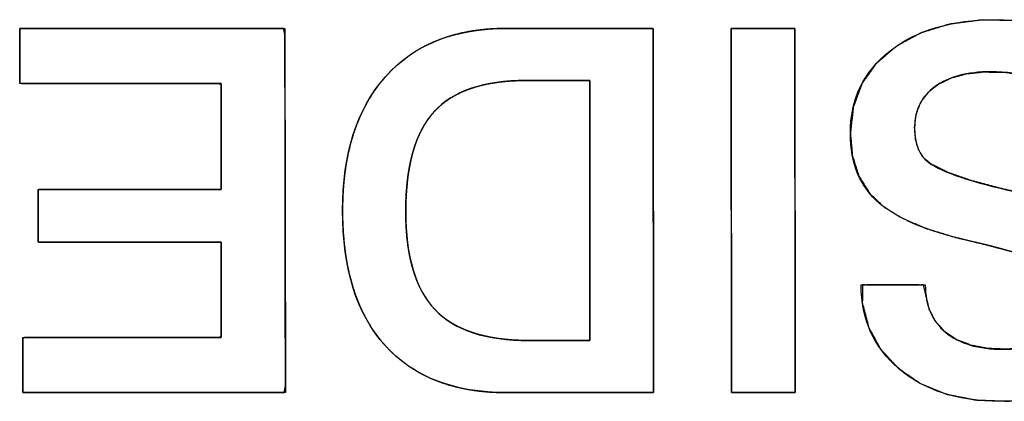
# Model space of a CAD drawing. Units: millimetres. Extents: x 5 to 1169, y 20 to 821.
# Drawn here: x 364 to 369, y 177 to 179 of the extents above; entities that cross this region are included whole.
import ezdxf

# ---------------------------------------------------------------- set-up
doc = ezdxf.new("R2010")
doc.units = ezdxf.units.MM
doc.layers.add('Seri', color=7, linetype='Continuous')

msp = doc.modelspace()

# ---------------------------------------------------------------- linework, layer by layer
at = {"layer": 'Seri', "color": 7, "linetype": 'Continuous'}
for points, degree, knots in [([(368.1075, 178.2587), (368.1075, 178.4107), (368.1662, 178.5326), (368.2836, 178.6245), (368.401, 178.7163), (368.556, 178.7622), (368.7486, 178.7622), (368.9564, 178.7622), (369.1208, 178.7106), (369.242, 178.6075), (369.3631, 178.5044), (369.4237, 178.3678), (369.4237, 178.1978)], 3, [0, 0, 0, 0, 0.25, 0.25, 0.25, 0.5, 0.5, 0.5, 0.75, 0.75, 0.75, 1, 1, 1, 1]), ([(368.1075, 178.2587), (368.1204, 178.3753), (368.1589, 178.4787), (368.2231, 178.5689), (368.3125, 178.6457), (368.4207, 178.7041), (368.5454, 178.7424), (368.6864, 178.7606), (368.845, 178.7583), (368.9926, 178.7336), (369.1213, 178.6864), (369.231, 178.6167), (369.3188, 178.5275), (369.3801, 178.4237), (369.4149, 178.3052), (369.4237, 178.1978), (369.4237, 178.1951), (369.4237, 178.1907), (369.4237, 178.1871), (369.4107, 178.1865), (369.3244, 178.1865), (369.2134, 178.1865), (369.1445, 178.1865), (369.1372, 178.2507), (369.1191, 178.3237), (369.0869, 178.3863), (369.0401, 178.4387), (368.9742, 178.483), (368.893, 178.5131), (368.7967, 178.5291), (368.6978, 178.5313), (368.622, 178.523), (368.5558, 178.5051), (368.499, 178.4777), (368.4526, 178.4412), (368.4192, 178.397), (368.399, 178.3452), (368.3919, 178.2859), (368.3962, 178.2315), (368.4097, 178.1865), (368.4324, 178.1506), (368.4688, 178.1209), (368.5403, 178.0857), (368.6418, 178.0506), (368.7732, 178.0157), (368.9259, 177.9801), (369.0574, 177.9396), (369.1623, 177.8937), (369.2406, 177.8424), (369.2959, 177.7834), (369.3345, 177.713), (369.3568, 177.631), (369.3625, 177.5351), (369.347, 177.4271), (369.3077, 177.331), (369.2445, 177.247), (369.1584, 177.1757), (369.0561, 177.1226), (368.9392, 177.0887), (368.8077, 177.0741), (368.6637, 177.0792), (368.5328, 177.1051), (368.4181, 177.152), (368.3198, 177.2197), (368.2421, 177.3038), (368.189, 177.4002), (368.1604, 177.5089), (368.1614, 177.5882), (368.239, 177.5882), (368.3513, 177.5882), (368.4314, 177.5882), (368.4419, 177.5439), (368.4568, 177.4808), (368.4849, 177.4266), (368.5261, 177.3812), (368.5795, 177.3456), (368.6438, 177.3209), (368.7189, 177.307), (368.8009, 177.3039), (368.8682, 177.3098), (368.9274, 177.3236), (368.9786, 177.3456), (369.0213, 177.3754), (369.0526, 177.4118), (369.0723, 177.4546), (369.0803, 177.5039), (369.0756, 177.5589), (369.0562, 177.6075), (369.0219, 177.6485), (368.9739, 177.6813), (368.9131, 177.7071), (368.8246, 177.7355), (368.7086, 177.7663), (368.569, 177.7999), (368.4427, 177.8387), (368.3384, 177.8832), (368.2562, 177.9334), (368.1919, 177.9947), (368.145, 178.0699), (368.1169, 178.1579), (368.1075, 178.2587)], 1, [0, 0, 0.013174, 0.02557, 0.038014, 0.051261, 0.065074, 0.079724, 0.095708, 0.113532, 0.130345, 0.145743, 0.160352, 0.174409, 0.18796, 0.201837, 0.213949, 0.214246, 0.214744, 0.215141, 0.216611, 0.226305, 0.238772, 0.246523, 0.253772, 0.262232, 0.270141, 0.27803, 0.28696, 0.296686, 0.307655, 0.318769, 0.327338, 0.335051, 0.342131, 0.348762, 0.354986, 0.361232, 0.367949, 0.37408, 0.379362, 0.384127, 0.389408, 0.398364, 0.410428, 0.425708, 0.443321, 0.458789, 0.471656, 0.482172, 0.491255, 0.500284, 0.509824, 0.52062, 0.532885, 0.544546, 0.556356, 0.568921, 0.58187, 0.595544, 0.610413, 0.626601, 0.641601, 0.655518, 0.668937, 0.681798, 0.694166, 0.706798, 0.715714, 0.724426, 0.737053, 0.746045, 0.751162, 0.758448, 0.765308, 0.772193, 0.779408, 0.787147, 0.795731, 0.804951, 0.812542, 0.819379, 0.825639, 0.831485, 0.836885, 0.842181, 0.84779, 0.853991, 0.85987, 0.865876, 0.872407, 0.879832, 0.890267, 0.903762, 0.919896, 0.934739, 0.947475, 0.958301, 0.96828, 0.978238, 0.988621, 1, 1]), ([(364.4297, 178.7238), (364.4764, 178.7238), (364.6001, 178.7238), (364.7766, 178.7238), (364.9815, 178.7238), (365.1905, 178.7238), (365.3791, 178.7238), (365.5232, 178.7238), (365.5982, 178.7238), (365.6038, 178.6945), (365.604, 178.5562), (365.6043, 178.3343), (365.6046, 178.0622), (365.605, 177.7735), (365.6054, 177.5014), (365.6057, 177.2795), (365.6059, 177.1411), (365.6005, 177.1118), (365.5262, 177.1118), (365.3835, 177.1118), (365.1967, 177.1118), (364.9897, 177.1118), (364.7868, 177.1118), (364.612, 177.1118), (364.4894, 177.1118), (364.4432, 177.1118), (364.4432, 177.1215), (364.4432, 177.1472), (364.4432, 177.1839), (364.4432, 177.2264), (364.4432, 177.2698), (364.4432, 177.309), (364.4432, 177.3389), (364.4432, 177.3545), (364.4592, 177.3556), (364.5346, 177.3556), (364.6555, 177.3556), (364.8037, 177.3556), (364.961, 177.3556), (365.1092, 177.3556), (365.2301, 177.3556), (365.3055, 177.3556), (365.3214, 177.3576), (365.3214, 177.3846), (365.3214, 177.4364), (365.3214, 177.5043), (365.3214, 177.5794), (365.3214, 177.6531), (365.3214, 177.7166), (365.3214, 177.7611), (365.3214, 177.7778), (365.2892, 177.7778), (365.2038, 177.7778), (365.0819, 177.7778), (364.9405, 177.7778), (364.7962, 177.7778), (364.666, 177.7778), (364.5665, 177.7778), (364.5147, 177.7778), (364.5109, 177.7821), (364.5109, 177.802), (364.5109, 177.8341), (364.5109, 177.8733), (364.5109, 177.915), (364.5109, 177.9542), (364.5109, 177.9863), (364.5109, 178.0062), (364.5147, 178.0104), (364.5665, 178.0104), (364.666, 178.0104), (364.7962, 178.0104), (364.9405, 178.0104), (365.0819, 178.0104), (365.2038, 178.0104), (365.2892, 178.0104), (365.3214, 178.0104), (365.3214, 178.0291), (365.3214, 178.0786), (365.3214, 178.1492), (365.3214, 178.2312), (365.3214, 178.3147), (365.3214, 178.3902), (365.3214, 178.4478), (365.3214, 178.4778), (365.3052, 178.48), (365.2287, 178.48), (365.1059, 178.48), (364.9554, 178.48), (364.7957, 178.48), (364.6452, 178.48), (364.5225, 178.48), (364.4459, 178.48), (364.4297, 178.4812), (364.4297, 178.4968), (364.4297, 178.5267), (364.4297, 178.5659), (364.4297, 178.6093), (364.4297, 178.6518), (364.4297, 178.6885), (364.4297, 178.7142), (364.4297, 178.7238)], 1, [0, 0, 0.005224, 0.019081, 0.038843, 0.061785, 0.085182, 0.106307, 0.122435, 0.130839, 0.134178, 0.149669, 0.174517, 0.204979, 0.237312, 0.267774, 0.292622, 0.308113, 0.311449, 0.319773, 0.335745, 0.356667, 0.379838, 0.40256, 0.422132, 0.435855, 0.441029, 0.442114, 0.444991, 0.449095, 0.453859, 0.458718, 0.463105, 0.466454, 0.4682, 0.469991, 0.478431, 0.491968, 0.508563, 0.526178, 0.542773, 0.55631, 0.564749, 0.56655, 0.569573, 0.575373, 0.58297, 0.591384, 0.599635, 0.606741, 0.611725, 0.613603, 0.61721, 0.626776, 0.64042, 0.656258, 0.672411, 0.686995, 0.698129, 0.703932, 0.704567, 0.706802, 0.710388, 0.714783, 0.719449, 0.723844, 0.727429, 0.729665, 0.7303, 0.736102, 0.747237, 0.761821, 0.777973, 0.793812, 0.807455, 0.817021, 0.820628, 0.822718, 0.828261, 0.836165, 0.845342, 0.854701, 0.863151, 0.869602, 0.872964, 0.874795, 0.883364, 0.897109, 0.91396, 0.931845, 0.948696, 0.962441, 0.97101, 0.972829, 0.974574, 0.977924, 0.982311, 0.987169, 0.991934, 0.996038, 0.998915, 1, 1]), ([(367.236, 177.1118), (367.2269, 177.1118), (367.2014, 177.1118), (367.1621, 177.1118), (367.1116, 177.1118), (367.0528, 177.1118), (366.9883, 177.1118), (366.9207, 177.1118), (366.8527, 177.1118), (366.787, 177.1118), (366.7263, 177.1118), (366.6732, 177.1118), (366.6304, 177.1118), (366.6007, 177.1118), (366.5866, 177.1118), (366.5512, 177.1124), (366.5042, 177.1148), (366.4587, 177.1194), (366.4148, 177.126), (366.3724, 177.1346), (366.3317, 177.1453), (366.2925, 177.158), (366.2549, 177.1727), (366.2189, 177.1895), (366.1845, 177.2084), (366.1517, 177.2293), (366.1204, 177.2522), (366.0908, 177.2772), (366.0627, 177.3043), (366.0362, 177.3333), (366.0115, 177.3642), (365.9887, 177.3969), (365.9677, 177.4313), (365.9486, 177.4674), (365.9313, 177.5053), (365.9159, 177.545), (365.9023, 177.5864), (365.8905, 177.6296), (365.8806, 177.6745), (365.8726, 177.7212), (365.8664, 177.7697), (365.862, 177.8199), (365.8595, 177.8719), (365.8588, 177.9254), (365.86, 177.9771), (365.8631, 178.0273), (365.868, 178.0759), (365.8748, 178.1229), (365.8834, 178.1683), (365.8939, 178.212), (365.9062, 178.2542), (365.9204, 178.2948), (365.9365, 178.3339), (365.9544, 178.3713), (365.9742, 178.4071), (365.9959, 178.4413), (366.0194, 178.474), (366.0448, 178.505), (366.0719, 178.5343), (366.1005, 178.5615), (366.1308, 178.5866), (366.1626, 178.6095), (366.196, 178.6304), (366.231, 178.6492), (366.2675, 178.6658), (366.3056, 178.6804), (366.3453, 178.6929), (366.3866, 178.7032), (366.4294, 178.7115), (366.4738, 178.7176), (366.5197, 178.7217), (366.5673, 178.7236), (366.5911, 178.7238), (366.6099, 178.7238), (366.6434, 178.7238), (366.689, 178.7238), (366.7442, 178.7238), (366.8062, 178.7238), (366.8723, 178.7238), (366.94, 178.7238), (367.0065, 178.7238), (367.0693, 178.7238), (367.1256, 178.7238), (367.1728, 178.7238), (367.2082, 178.7238), (367.2291, 178.7238), (367.2338, 178.7219), (367.2339, 178.687), (367.234, 178.6132), (367.2341, 178.5072), (367.2343, 178.3757), (367.2345, 178.2251), (367.2347, 178.0622), (367.235, 177.8937), (367.2352, 177.7261), (367.2354, 177.566), (367.2356, 177.4202), (367.2358, 177.2953), (367.2359, 177.1978), (367.236, 177.1344), (367.236, 177.1118)], 1, [0, 0, 0.001695, 0.006446, 0.013758, 0.023131, 0.034068, 0.046072, 0.058645, 0.071288, 0.083506, 0.094798, 0.104669, 0.11262, 0.118154, 0.120773, 0.12735, 0.136116, 0.144618, 0.152874, 0.160908, 0.16874, 0.176398, 0.183907, 0.191296, 0.198594, 0.205832, 0.213043, 0.220258, 0.227509, 0.234821, 0.242171, 0.249577, 0.257069, 0.264676, 0.272424, 0.28034, 0.288447, 0.29677, 0.305328, 0.31414, 0.323226, 0.3326, 0.342278, 0.352224, 0.361854, 0.371202, 0.380281, 0.389109, 0.3977, 0.406075, 0.414251, 0.422251, 0.430097, 0.437813, 0.445425, 0.452957, 0.460438, 0.467895, 0.475315, 0.482662, 0.489969, 0.497268, 0.504592, 0.511972, 0.519441, 0.527028, 0.534763, 0.542673, 0.550783, 0.559118, 0.567699, 0.576547, 0.580986, 0.584464, 0.590696, 0.599187, 0.609444, 0.620971, 0.633275, 0.645862, 0.658236, 0.669905, 0.680373, 0.689147, 0.695732, 0.699634, 0.700574, 0.707067, 0.720787, 0.7405, 0.764972, 0.79297, 0.823259, 0.854606, 0.885776, 0.915537, 0.942653, 0.965892, 0.984018, 0.995799, 1, 1]), ([(366.5858, 177.1118), (366.3525, 177.1118), (366.173, 177.1814), (366.0473, 177.3206), (365.9217, 177.4599), (365.8588, 177.6589), (365.8588, 177.9178), (365.8588, 178.1692), (365.922, 178.3663), (366.0485, 178.5093), (366.1749, 178.6523), (366.3548, 178.7238), (366.5881, 178.7238)], 3, [0, 0, 0, 0, 0.25, 0.25, 0.25, 0.5, 0.5, 0.5, 0.75, 0.75, 0.75, 1, 1, 1, 1]), ([(367.5791, 178.7238), (367.5804, 178.7238), (367.5843, 178.7238), (367.5903, 178.7238), (367.5985, 178.7238), (367.6085, 178.7238), (367.6201, 178.7238), (367.6331, 178.7238), (367.6474, 178.7238), (367.6625, 178.7238), (367.6785, 178.7238), (367.695, 178.7238), (367.7118, 178.7238), (367.7287, 178.7238), (367.7456, 178.7238), (367.7621, 178.7238), (367.778, 178.7238), (367.7932, 178.7238), (367.8074, 178.7238), (367.8205, 178.7238), (367.8321, 178.7238), (367.8421, 178.7238), (367.8502, 178.7238), (367.8563, 178.7238), (367.8601, 178.7238), (367.8614, 178.7238), (367.8614, 178.7163), (367.8615, 178.6945), (367.8615, 178.6598), (367.8616, 178.6132), (367.8617, 178.5562), (367.8617, 178.4899), (367.8619, 178.4155), (367.862, 178.3343), (367.8621, 178.2475), (367.8622, 178.1564), (367.8623, 178.0622), (367.8625, 177.9662), (367.8626, 177.8695), (367.8627, 177.7735), (367.8629, 177.6793), (367.863, 177.5882), (367.8631, 177.5014), (367.8632, 177.4202), (367.8633, 177.3458), (367.8634, 177.2795), (367.8635, 177.2224), (367.8635, 177.1759), (367.8636, 177.1411), (367.8636, 177.1194), (367.8636, 177.1118), (367.8623, 177.1118), (367.8585, 177.1118), (367.8524, 177.1118), (367.8443, 177.1118), (367.8343, 177.1118), (367.8227, 177.1118), (367.8096, 177.1118), (367.7954, 177.1118), (367.7802, 177.1118), (367.7643, 177.1118), (367.7478, 177.1118), (367.731, 177.1118), (367.7141, 177.1118), (367.6973, 177.1118), (367.6808, 177.1118), (367.6648, 177.1118), (367.6496, 177.1118), (367.6354, 177.1118), (367.6224, 177.1118), (367.6108, 177.1118), (367.6008, 177.1118), (367.5926, 177.1118), (367.5866, 177.1118), (367.5827, 177.1118), (367.5814, 177.1118), (367.5814, 177.1194), (367.5814, 177.1411), (367.5813, 177.1759), (367.5813, 177.2224), (367.5812, 177.2795), (367.5811, 177.3458), (367.581, 177.4202), (367.5809, 177.5014), (367.5808, 177.5882), (367.5806, 177.6793), (367.5805, 177.7735), (367.5803, 177.8695), (367.5802, 177.9662), (367.5801, 178.0622), (367.5799, 178.1564), (367.5798, 178.2475), (367.5797, 178.3343), (367.5796, 178.4155), (367.5795, 178.4899), (367.5794, 178.5562), (367.5793, 178.6132), (367.5792, 178.6598), (367.5792, 178.6945), (367.5791, 178.7163), (367.5791, 178.7238)], 1, [0, 0, 0.000348, 0.001354, 0.002962, 0.005112, 0.00775, 0.010816, 0.014254, 0.018008, 0.022018, 0.026229, 0.030583, 0.035023, 0.039492, 0.043932, 0.048286, 0.052497, 0.056507, 0.060261, 0.063699, 0.066765, 0.069403, 0.071553, 0.073161, 0.074167, 0.074515, 0.076503, 0.082249, 0.091426, 0.103708, 0.118767, 0.136277, 0.155911, 0.177343, 0.200245, 0.22429, 0.249153, 0.274506, 0.300022, 0.325375, 0.350238, 0.374284, 0.397186, 0.418617, 0.438251, 0.455761, 0.470821, 0.483102, 0.492279, 0.498025, 0.500013, 0.500361, 0.501367, 0.502974, 0.505124, 0.50776, 0.510825, 0.514263, 0.518014, 0.522024, 0.526233, 0.530586, 0.535024, 0.539491, 0.543929, 0.548282, 0.552491, 0.556501, 0.560252, 0.56369, 0.566755, 0.569391, 0.571541, 0.573148, 0.574154, 0.574502, 0.57649, 0.582236, 0.591413, 0.603694, 0.618754, 0.636264, 0.655898, 0.677329, 0.700231, 0.724277, 0.74914, 0.774493, 0.800009, 0.825362, 0.850225, 0.87427, 0.897172, 0.918604, 0.938238, 0.955748, 0.970807, 0.983089, 0.992266, 0.998012, 1, 1]), ([(369.1415, 178.1865), (369.1415, 178.2933), (369.1091, 178.3761), (369.0444, 178.4348), (368.9737, 178.4995), (368.8683, 178.5319), (368.7283, 178.5319), (368.6245, 178.5319), (368.5424, 178.5101), (368.4822, 178.4664), (368.422, 178.4228), (368.3919, 178.3618), (368.3919, 178.2835), (368.3919, 178.2113), (368.413, 178.1601), (368.4551, 178.13), (368.5153, 178.0864), (368.644, 178.0431), (368.8412, 178.0002), (369.0384, 177.9573), (369.1746, 177.902), (369.2499, 177.8343), (369.3251, 177.7665), (369.3627, 177.6725), (369.3627, 177.5521), (369.3627, 177.4091), (369.3082, 177.2935), (369.1991, 177.2055), (369.0899, 177.1174), (368.9473, 177.0734), (368.7712, 177.0734), (368.5846, 177.0734), (368.4352, 177.1212), (368.3231, 177.2168), (368.2109, 177.3124), (368.1549, 177.4362), (368.1549, 177.5882)], 3, [0, 0, 0, 0, 0.083333, 0.083333, 0.083333, 0.166667, 0.166667, 0.166667, 0.25, 0.25, 0.25, 0.333333, 0.333333, 0.333333, 0.416667, 0.416667, 0.416667, 0.5, 0.5, 0.5, 0.583333, 0.583333, 0.583333, 0.666667, 0.666667, 0.666667, 0.75, 0.75, 0.75, 0.833333, 0.833333, 0.833333, 0.916667, 0.916667, 0.916667, 1, 1, 1, 1]), ([(366.1388, 177.9133), (366.1395, 177.8724), (366.1414, 177.8331), (366.1445, 177.7953), (366.149, 177.7591), (366.1547, 177.7245), (366.1617, 177.6915), (366.17, 177.66), (366.1795, 177.6302), (366.1903, 177.6019), (366.2024, 177.5752), (366.2158, 177.5501), (366.2304, 177.5266), (366.2463, 177.5046), (366.2635, 177.4843), (366.282, 177.4654), (366.302, 177.4479), (366.3236, 177.4318), (366.3467, 177.4169), (366.3714, 177.4034), (366.3976, 177.3913), (366.4253, 177.3805), (366.4546, 177.371), (366.4854, 177.3629), (366.5177, 177.3561), (366.5516, 177.3507), (366.587, 177.3466), (366.624, 177.3438), (366.6624, 177.3424), (366.6858, 177.3421), (366.6927, 177.3421), (366.7058, 177.3421), (366.7241, 177.3421), (366.7466, 177.3421), (366.772, 177.3421), (366.7994, 177.3421), (366.8275, 177.3421), (366.8554, 177.3421), (366.8818, 177.3421), (366.9056, 177.3421), (366.9259, 177.3421), (366.9414, 177.3421), (366.951, 177.3421), (366.9538, 177.3425), (366.9538, 177.3631), (366.9538, 177.4121), (366.9538, 177.4848), (366.9538, 177.5765), (366.9538, 177.6824), (366.9538, 177.7977), (366.9538, 177.9178), (366.9538, 178.0379), (366.9538, 178.1533), (366.9538, 178.2592), (366.9538, 178.3509), (366.9538, 178.4236), (366.9538, 178.4726), (366.9538, 178.4932), (366.9509, 178.4935), (366.9408, 178.4935), (366.9245, 178.4935), (366.9032, 178.4935), (366.8781, 178.4935), (366.8504, 178.4935), (366.8212, 178.4935), (366.7916, 178.4935), (366.7629, 178.4935), (366.7362, 178.4935), (366.7126, 178.4935), (366.6933, 178.4935), (366.6795, 178.4935), (366.6724, 178.4935), (366.6495, 178.4933), (366.6119, 178.4919), (366.5758, 178.4891), (366.5413, 178.4849), (366.5082, 178.4794), (366.4766, 178.4726), (366.4466, 178.4644), (366.418, 178.4549), (366.391, 178.444), (366.3654, 178.4317), (366.3414, 178.4181), (366.3188, 178.4032), (366.2978, 178.3869), (366.2783, 178.3693), (366.2602, 178.3503), (366.2435, 178.3297), (366.228, 178.3075), (366.2138, 178.2837), (366.2008, 178.2582), (366.189, 178.2311), (366.1785, 178.2023), (366.1692, 178.1719), (366.1611, 178.1399), (366.1543, 178.1062), (366.1487, 178.0709), (366.1444, 178.034), (366.1413, 177.9954), (366.1394, 177.9552), (366.1388, 177.9133)], 1, [0, 0, 0.011602, 0.022768, 0.03351, 0.043843, 0.053783, 0.063349, 0.072562, 0.081445, 0.090023, 0.098327, 0.106386, 0.114237, 0.121917, 0.129466, 0.136953, 0.144492, 0.152132, 0.159913, 0.167877, 0.176058, 0.184492, 0.193209, 0.202238, 0.211603, 0.221327, 0.231431, 0.241932, 0.252846, 0.259476, 0.261406, 0.265128, 0.270327, 0.27669, 0.283904, 0.291656, 0.299631, 0.307516, 0.314999, 0.321765, 0.327502, 0.331895, 0.334632, 0.335427, 0.34126, 0.355152, 0.375759, 0.401738, 0.431746, 0.46444, 0.498477, 0.532514, 0.565208, 0.595216, 0.621195, 0.641802, 0.655694, 0.661527, 0.662362, 0.665236, 0.66985, 0.675875, 0.682981, 0.69084, 0.699121, 0.707497, 0.715638, 0.723214, 0.729897, 0.735358, 0.739266, 0.741294, 0.747782, 0.758439, 0.768692, 0.778559, 0.788059, 0.797212, 0.806041, 0.814574, 0.822839, 0.830867, 0.838694, 0.846358, 0.853898, 0.861356, 0.86878, 0.876292, 0.883964, 0.891834, 0.899941, 0.908318, 0.916995, 0.926, 0.935359, 0.945093, 0.955221, 0.965761, 0.976729, 0.988138, 1, 1]), ([(366.6716, 178.4935), (366.485, 178.4935), (366.3495, 178.4476), (366.2652, 178.3558), (366.1809, 178.264), (366.1388, 178.1165), (366.1388, 177.9133)], 3, [0, 0, 0, 0, 0.5, 0.5, 0.5, 1, 1, 1, 1]), ([(368.4393, 177.5882), (368.4393, 177.4979), (368.4694, 177.4279), (368.5296, 177.3782), (368.5899, 177.3285), (368.6749, 177.3037), (368.7848, 177.3037), (368.8751, 177.3037), (368.9469, 177.3221), (369.0004, 177.359), (369.0538, 177.3959), (369.0805, 177.4474), (369.0805, 177.5137), (369.0805, 177.5859), (369.0467, 177.6409), (368.9789, 177.6785), (368.9247, 177.7086), (368.8073, 177.7443), (368.6267, 177.7857), (368.4461, 177.8271), (368.3159, 177.8817), (368.2361, 177.9494), (368.1504, 178.0232), (368.1075, 178.1263), (368.1075, 178.2587)], 3, [0, 0, 0, 0, 0.125, 0.125, 0.125, 0.25, 0.25, 0.25, 0.375, 0.375, 0.375, 0.5, 0.5, 0.5, 0.625, 0.625, 0.625, 0.75, 0.75, 0.75, 0.875, 0.875, 0.875, 1, 1, 1, 1]), ([(366.1388, 177.9133), (366.1388, 177.7146), (366.182, 177.5697), (366.2686, 177.4787), (366.3551, 177.3876), (366.494, 177.3421), (366.6851, 177.3421)], 3, [0, 0, 0, 0, 0.5, 0.5, 0.5, 1, 1, 1, 1])]:
    msp.add_open_spline(points, degree=degree, knots=knots, dxfattribs=at)
for points in [[(364.4297, 178.7238), (364.4297, 178.7238), (365.6037, 178.7238), (365.6037, 178.7238)], [(364.4297, 178.48), (364.4297, 178.48), (364.4297, 178.7238), (364.4297, 178.7238)], [(365.6037, 178.7238), (365.6037, 178.7238), (365.6059, 177.1118), (365.6059, 177.1118)], [(366.5881, 178.7238), (366.5881, 178.7238), (367.2338, 178.7238), (367.2338, 178.7238)], [(367.2338, 178.7238), (367.2338, 178.7238), (367.236, 177.1118), (367.236, 177.1118)], [(367.5791, 178.7238), (367.5791, 178.7238), (367.8614, 178.7238), (367.8614, 178.7238)], [(367.5814, 177.1118), (367.5814, 177.1118), (367.5791, 178.7238), (367.5791, 178.7238)], [(367.8614, 178.7238), (367.8614, 178.7238), (367.8636, 177.1118), (367.8636, 177.1118)], [(366.9538, 178.4935), (366.9538, 178.4935), (366.6716, 178.4935), (366.6716, 178.4935)], [(366.9538, 177.3421), (366.9538, 177.3421), (366.9538, 178.4935), (366.9538, 178.4935)], [(365.3214, 178.48), (365.3214, 178.48), (364.4297, 178.48), (364.4297, 178.48)], [(365.3214, 178.0104), (365.3214, 178.0104), (365.3214, 178.48), (365.3214, 178.48)], [(364.5109, 177.7778), (364.5109, 177.7778), (364.5109, 178.0104), (364.5109, 178.0104)], [(364.5109, 178.0104), (364.5109, 178.0104), (365.3214, 178.0104), (365.3214, 178.0104)], [(365.3214, 177.7778), (365.3214, 177.7778), (364.5109, 177.7778), (364.5109, 177.7778)], [(365.3214, 177.3556), (365.3214, 177.3556), (365.3214, 177.7778), (365.3214, 177.7778)], [(368.1549, 177.5882), (368.1549, 177.5882), (368.4393, 177.5882), (368.4393, 177.5882)], [(364.4432, 177.1118), (364.4432, 177.1118), (364.4432, 177.3556), (364.4432, 177.3556)], [(364.4432, 177.3556), (364.4432, 177.3556), (365.3214, 177.3556), (365.3214, 177.3556)], [(366.6851, 177.3421), (366.6851, 177.3421), (366.9538, 177.3421), (366.9538, 177.3421)], [(365.6059, 177.1118), (365.6059, 177.1118), (364.4432, 177.1118), (364.4432, 177.1118)], [(367.236, 177.1118), (367.236, 177.1118), (366.5858, 177.1118), (366.5858, 177.1118)], [(367.8636, 177.1118), (367.8636, 177.1118), (367.5814, 177.1118), (367.5814, 177.1118)]]:
    msp.add_open_spline(points, degree=3, dxfattribs=at)

doc.saveas('drawing.dxf')
